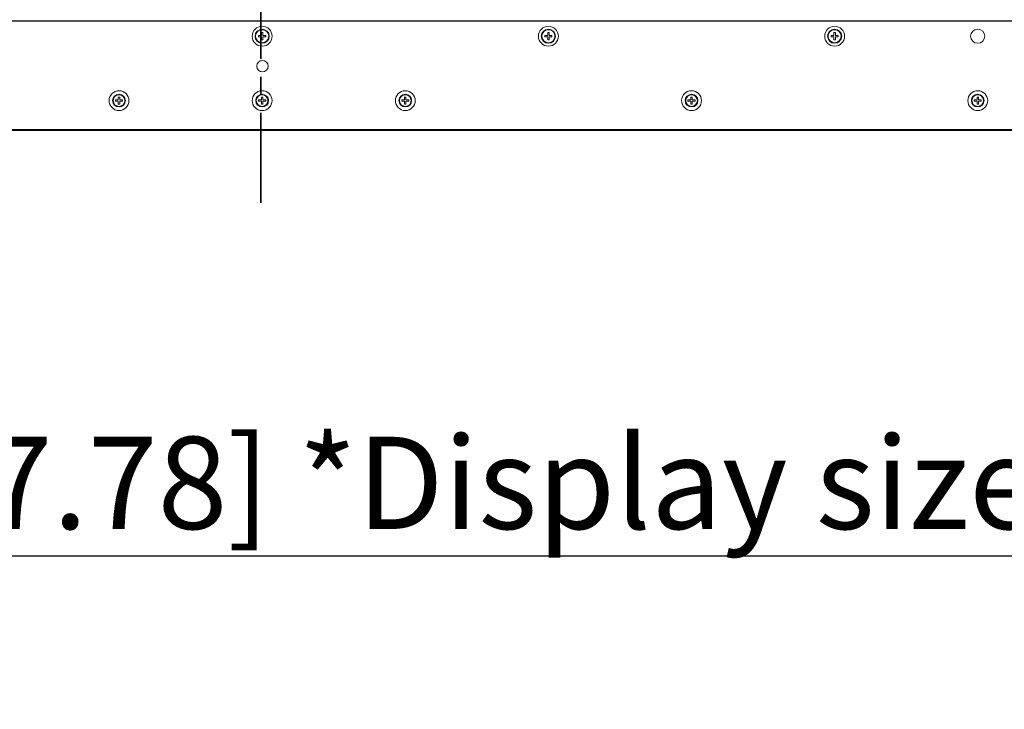
# Model space of a CAD drawing. Extents: x 0 to 4307, y 0 to 3045.
# Drawn here: x 1169 to 1516, y 1836 to 2079 of the extents above; entities that cross this region are included whole.
import ezdxf

# ---------------------------------------------------------------- set-up
doc = ezdxf.new("R2010")
doc.units = 0
doc.linetypes.add('CENTER', pattern=[50.8, 31.75, -6.35, 6.35, -6.35])
doc.layers.get('0').update_dxf_attribs({"linetype": 'CONTINUOUS', "lineweight": 9})
doc.layers.get('DEFPOINTS').update_dxf_attribs({"linetype": 'CONTINUOUS', "lineweight": 9})
doc.layers.add('DIM', color=7, linetype='CONTINUOUS', lineweight=9)
doc.layers.add('OPTION', color=7, linetype='CONTINUOUS', lineweight=9)
doc.styles.add('MX_NOTE_STANDARD', font='txt.shx', dxfattribs={"bigfont": 'extfont.shx'})
doc.styles.get("Standard").update_dxf_attribs({"font": 'arial_0.ttf'})
doc.dimstyles.new('MX_DIMSTYLE_1_10', dxfattribs={"dimtxt": 13, "dimasz": 12.5, "dimexe": 1, "dimexo": 1, "dimgap": 0.35, "dimtad": 1, "dimdec": 1, "dimdsep": 46, "dimtxsty": 'MX_NOTE_STANDARD', "dimblk1": 'OPEN30', "dimblk2": 'OPEN30', "dimsah": 1, "dimcen": 2.5, "dimadec": 0, "dimazin": 0, "dimtfac": 1, "dimtdec": 1, "dimtmove": 0, "dimatfit": 3, "dimldrblk": 'OPEN30', "dimfxl": 1, "dimtzin": 0, "dimarcsym": 0})

# ---------------------------------------------------------------- blocks, each defined once
blk = doc.blocks.new('_OPEN30')
at = {"color": 0, "linetype": 'ByBlock', "lineweight": -2}
for p, q in [((-1, 0.267949), (0, 0)), ((0, 0), (-1, -0.267949)), ((0, 0), (-1, 0))]:
    blk.add_line(p, q, dxfattribs=at)
blk = doc.blocks.new('*D11')
at = {"layer": 'DEFPOINTS', "color": 0, "linetype": 'Continuous', "lineweight": 0}
for p in [(647.39, 2040.58), (1860.79, 2040.58), (647.39, 1890.43)]:
    blk.add_point(p, dxfattribs=at)
at = {"layer": 'DIM', "color": 0, "linetype": 'Continuous', "lineweight": -2}
for p, q in [((647.39, 2039.58), (647.39, 1889.43)), ((1860.79, 2039.58), (1860.79, 1889.43)), ((1843.29, 1890.43), (664.89, 1890.43))]:
    blk.add_line(p, q, dxfattribs=at)
at = {"layer": 'DIM', "color": 0, "linetype": 'Continuous', "lineweight": -2, "xscale": 17.5, "yscale": 17.5, "zscale": 17.5, "rotation": 180}
blk.add_blockref('_OPEN30', (647.39, 1890.43), dxfattribs=at)
at = {"layer": 'DIM', "color": 0, "linetype": 'Continuous', "lineweight": -2, "xscale": 17.5, "yscale": 17.5, "zscale": 17.5}
blk.add_blockref('_OPEN30', (1860.79, 1890.43), dxfattribs=at)
at = {"layer": 'DIM', "color": 0, "linetype": 'Continuous', "insert": (1254.63, 1912.03), "char_height": 32.5, "attachment_point": 5}
blk.add_mtext('1213.4[47.78] *Display size', dxfattribs=at)

msp = doc.modelspace()

# ---------------------------------------------------------------- linework, layer by layer
at = {"layer": 'DIM', "linetype": 'CENTER', "lineweight": 35}
msp.add_line((1254.09, 2014.9), (1254.09, 2333.91), dxfattribs=at)
at = {"layer": 'OPTION', "color": 162, "linetype": 'Continuous'}
for p, q in [((649.69, 2079.07), (1858.59, 2079.07)), ((649.69, 2078.97), (1858.59, 2078.97)), ((1253.29, 2073.92), (1253.29, 2073.42)), ((1254.29, 2073.92), (1253.29, 2073.92)), ((1254.29, 2074.92), (1254.29, 2073.92)), ((1254.79, 2074.92), (1254.29, 2074.92)), ((1254.79, 2073.92), (1254.79, 2074.92)), ((1255.79, 2073.92), (1254.79, 2073.92)), ((1255.79, 2073.42), (1255.79, 2073.92)), ((1355.09, 2073.92), (1354.09, 2073.92)), ((1354.09, 2073.92), (1354.09, 2073.42)), ((1355.59, 2074.92), (1355.09, 2074.92)), ((1355.09, 2074.92), (1355.09, 2073.92)), ((1355.59, 2073.92), (1355.59, 2074.92)), ((1356.59, 2073.92), (1355.59, 2073.92)), ((1356.59, 2073.42), (1356.59, 2073.92)), ((1455.89, 2073.92), (1454.89, 2073.92)), ((1454.89, 2073.92), (1454.89, 2073.42)), ((1455.89, 2074.92), (1455.89, 2073.92)), ((1456.39, 2074.92), (1455.89, 2074.92)), ((1456.39, 2073.92), (1456.39, 2074.92)), ((1457.39, 2073.92), (1456.39, 2073.92)), ((1457.39, 2073.42), (1457.39, 2073.92)), ((1253.29, 2073.42), (1254.29, 2073.42)), ((1254.29, 2073.42), (1254.29, 2072.42)), ((1254.29, 2072.42), (1254.79, 2072.42)), ((1254.79, 2073.42), (1255.79, 2073.42)), ((1254.79, 2072.42), (1254.79, 2073.42)), ((1354.09, 2073.42), (1355.09, 2073.42)), ((1355.09, 2073.42), (1355.09, 2072.42)), ((1355.09, 2072.42), (1355.59, 2072.42)), ((1355.59, 2072.42), (1355.59, 2073.42)), ((1355.59, 2073.42), (1356.59, 2073.42)), ((1454.89, 2073.42), (1455.89, 2073.42)), ((1455.89, 2073.42), (1455.89, 2072.42)), ((1455.89, 2072.42), (1456.39, 2072.42)), ((1456.39, 2073.42), (1457.39, 2073.42)), ((1456.39, 2072.42), (1456.39, 2073.42)), ((1203.89, 2051.22), (1202.89, 2051.22)), ((1202.89, 2051.22), (1202.89, 2050.72)), ((1202.89, 2050.72), (1203.89, 2050.72)), ((1204.39, 2052.22), (1203.89, 2052.22)), ((1203.89, 2052.22), (1203.89, 2051.22)), ((1203.89, 2050.72), (1203.89, 2049.72)), ((1203.89, 2049.72), (1204.39, 2049.72)), ((1204.39, 2051.22), (1204.39, 2052.22)), ((1205.39, 2051.22), (1204.39, 2051.22)), ((1204.39, 2050.72), (1205.39, 2050.72)), ((1204.39, 2049.72), (1204.39, 2050.72)), ((1205.39, 2050.72), (1205.39, 2051.22)), ((1253.29, 2051.22), (1253.29, 2050.72)), ((1254.29, 2051.22), (1253.29, 2051.22)), ((1253.29, 2050.72), (1254.29, 2050.72)), ((1254.79, 2052.22), (1254.29, 2052.22)), ((1254.29, 2052.22), (1254.29, 2051.22)), ((1254.29, 2050.72), (1254.29, 2049.72)), ((1254.29, 2049.72), (1254.79, 2049.72)), ((1254.79, 2051.22), (1254.79, 2052.22)), ((1255.79, 2051.22), (1254.79, 2051.22)), ((1254.79, 2050.72), (1255.79, 2050.72)), ((1254.79, 2049.72), (1254.79, 2050.72)), ((1255.79, 2050.72), (1255.79, 2051.22)), ((1304.69, 2051.22), (1303.69, 2051.22)), ((1303.69, 2051.22), (1303.69, 2050.72)), ((1303.69, 2050.72), (1304.69, 2050.72)), ((1304.69, 2052.22), (1304.69, 2051.22)), ((1305.19, 2052.22), (1304.69, 2052.22)), ((1304.69, 2050.72), (1304.69, 2049.72)), ((1304.69, 2049.72), (1305.19, 2049.72)), ((1305.19, 2051.22), (1305.19, 2052.22)), ((1306.19, 2051.22), (1305.19, 2051.22)), ((1305.19, 2049.72), (1305.19, 2050.72)), ((1305.19, 2050.72), (1306.19, 2050.72)), ((1306.19, 2050.72), (1306.19, 2051.22)), ((1404.49, 2051.22), (1404.49, 2050.72)), ((1405.49, 2051.22), (1404.49, 2051.22)), ((1404.49, 2050.72), (1405.49, 2050.72)), ((1405.49, 2052.22), (1405.49, 2051.22)), ((1405.99, 2052.22), (1405.49, 2052.22)), ((1405.49, 2050.72), (1405.49, 2049.72)), ((1405.49, 2049.72), (1405.99, 2049.72)), ((1405.99, 2051.22), (1405.99, 2052.22)), ((1406.99, 2051.22), (1405.99, 2051.22)), ((1405.99, 2050.72), (1406.99, 2050.72)), ((1405.99, 2049.72), (1405.99, 2050.72)), ((1406.99, 2050.72), (1406.99, 2051.22)), ((1505.29, 2051.22), (1505.29, 2050.72)), ((1506.29, 2051.22), (1505.29, 2051.22)), ((1505.29, 2050.72), (1506.29, 2050.72)), ((1506.79, 2052.22), (1506.29, 2052.22)), ((1506.29, 2052.22), (1506.29, 2051.22)), ((1506.29, 2050.72), (1506.29, 2049.72)), ((1506.29, 2049.72), (1506.79, 2049.72)), ((1506.79, 2051.22), (1506.79, 2052.22)), ((1507.79, 2051.22), (1506.79, 2051.22)), ((1506.79, 2050.72), (1507.79, 2050.72)), ((1506.79, 2049.72), (1506.79, 2050.72)), ((1507.79, 2050.72), (1507.79, 2051.22)), ((1860.49, 2040.78), (647.79, 2040.78)), ((1859.52, 2040.43), (649.74, 2040.43))]:
    msp.add_line(p, q, dxfattribs=at)
for centre, radius in [((1254.54, 2073.67), 3.5), ((1355.34, 2073.67), 3.5), ((1456.14, 2073.67), 3.5), ((1254.54, 2073.67), 2.5), ((1254.54, 2073.67), 2.3), ((1355.34, 2073.67), 2.5), ((1355.34, 2073.67), 2.3), ((1456.14, 2073.67), 2.5), ((1456.14, 2073.67), 2.3), ((1506.53, 2073.67), 2.5), ((1254.64, 2063.12), 2), ((1204.14, 2050.97), 3.5), ((1204.14, 2050.97), 2.25), ((1204.14, 2050.97), 2.05), ((1254.54, 2050.97), 3.5), ((1254.54, 2050.97), 2.25), ((1254.54, 2050.97), 2.05), ((1304.94, 2050.97), 3.5), ((1304.94, 2050.97), 2.25), ((1304.94, 2050.97), 2.05), ((1405.74, 2050.97), 3.5), ((1405.74, 2050.97), 2.25), ((1405.74, 2050.97), 2.05), ((1506.54, 2050.97), 3.5), ((1506.54, 2050.97), 2.25), ((1506.54, 2050.97), 2.05)]:
    msp.add_circle(centre, radius, dxfattribs=at)

# ---------------------------------------------------------------- dimensions: what is measured, and where the dimension line sits
at = {"layer": 'DIM', "linetype": 'Continuous'}
dim = msp.add_linear_dim(base=(647.39, 1890.43), p1=(1860.79, 2040.58), p2=(647.39, 2040.58), text='1213.4[47.78] *Display size', dimstyle='MX_DIMSTYLE_1_10', override={"dimtxt": 32.5, "dimasz": 17.5, "dimgap": 0.5, "dimtxsty": 'Standard', "dimtzin": 8}, dxfattribs=at)
dim.commit()
dim.dimension.update_dxf_attribs({"geometry": '*D11', "text_midpoint": (1254.63, 1890.43), "dimtype": 160})

doc.saveas('drawing.dxf')
